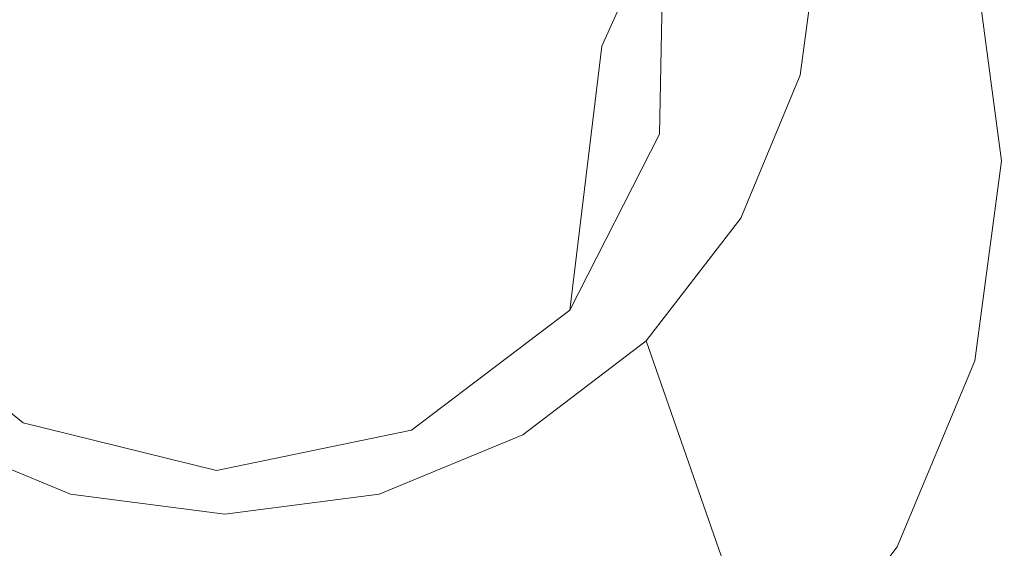
# Model space of a CAD drawing. Extents: x -106 to 126, y -119 to 0.
# Drawn here: x -69 to -56, y -62 to -55 of the extents above; entities that cross this region are included whole.
import ezdxf

# ---------------------------------------------------------------- set-up
doc = ezdxf.new("R2010")
doc.units = 0
doc.header["$LTSCALE"] = 500
doc.header["$MEASUREMENT"] = 0
doc.layers.add('FERRO_CHROM', color=7, linetype='Continuous')
doc.layers.add('FERRO_WAZ', color=7, linetype='Continuous')

msp = doc.modelspace()

# ---------------------------------------------------------------- linework, layer by layer
at = {"layer": 'FERRO_CHROM', "lineweight": 0}
for points, invisible_edges in [([(-68.154, -46.359, -5.618), (-71.732, -59.627, -7.127), (-73.797, -51.967, -6.256), (-68.154, -46.359, -5.618)], 15), ([(-68.154, -46.359, -5.618), (-58.379, -56.072, -6.722), (-71.732, -59.627, -7.127), (-68.154, -46.359, -5.618)], 15), ([(-58.379, -56.072, -6.722), (-68.154, -46.359, -5.618), (-60.444, -48.412, -5.851), (-58.379, -56.072, -6.722)], 15), ([(-76.491, -57.22, 21.645), (-60.887, -48.268, 22.663), (-71.289, -48.268, 22.663), (-76.491, -57.22, 21.645)], 15), ([(-60.887, -48.268, 22.663), (-76.491, -57.22, 21.645), (-60.887, -66.171, 20.627), (-60.887, -48.268, 22.663)], 15), ([(-60.887, -48.268, 22.663), (-55.685, -57.22, 21.645), (-57.079, -52.052, 22.233), (-60.887, -48.268, 22.663)], 15), ([(-60.887, -48.268, 22.663), (-60.887, -66.171, 20.627), (-55.685, -57.22, 21.645), (-60.887, -48.268, 22.663)], 15), ([(-58.379, -56.072, -6.722), (-60.444, -48.412, -5.851), (-58.379, -51.967, -6.256), (-58.379, -56.072, -6.722)], 15), ([(-58.379, -51.967, -6.256), (-56.04, -54.544, 21.949), (-55.685, -57.22, 21.645), (-58.107, -54.019, -6.489)], 5), ([(-58.379, -56.072, -6.722), (-58.379, -51.967, -6.256), (-58.107, -54.019, -6.489), (-58.379, -56.072, -6.722)], 15), ([(-57.079, -52.052, 22.233), (-55.685, -57.22, 21.645), (-56.04, -54.544, 21.949), (-57.079, -52.052, 22.233)], 15), ([(-58.107, -54.019, -6.489), (-55.685, -57.22, 21.645), (-56.04, -59.895, 21.34), (-58.379, -56.072, -6.722)], 5), ([(-67.601, -55.678, 118.08), (-67.601, -54.224, 109.381), (-68.888, -54.223, 109.374), (-68.888, -55.676, 118.072)], 15), ([(-66.305, -55.678, 118.083), (-66.305, -54.224, 109.384), (-67.601, -54.224, 109.381), (-67.601, -55.678, 118.08)], 15), ([(-66.305, -55.678, 118.083), (-65.01, -55.678, 118.08), (-65.01, -54.224, 109.381), (-66.305, -54.224, 109.384)], 15), ([(-65.01, -55.678, 118.08), (-63.723, -55.676, 118.072), (-63.723, -54.223, 109.374), (-65.01, -54.224, 109.381)], 15), ([(-63.723, -55.676, 118.072), (-62.451, -55.673, 118.059), (-62.451, -54.22, 109.363), (-63.723, -54.223, 109.374)], 15), ([(-62.451, -55.673, 118.059), (-61.203, -55.669, 118.041), (-61.203, -54.217, 109.347), (-62.451, -54.22, 109.363)], 15), ([(-59.987, -55.665, 118.018), (-59.987, -54.213, 109.326), (-61.203, -54.217, 109.347), (-61.203, -55.669, 118.041)], 15), ([(-58.811, -55.67, 117.982), (-58.811, -54.22, 109.293), (-59.987, -54.213, 109.326), (-59.987, -55.665, 118.018)], 15), ([(-57.682, -55.699, 117.925), (-57.682, -54.251, 109.242), (-58.811, -54.22, 109.293), (-58.811, -55.67, 117.982)], 15), ([(-56.61, -55.762, 117.84), (-56.61, -54.317, 109.165), (-57.682, -54.251, 109.242), (-57.682, -55.699, 117.925)], 15), ([(-56.61, -55.762, 117.84), (-55.602, -55.871, 117.718), (-55.602, -54.431, 109.055), (-56.61, -54.317, 109.165)], 15), ([(-57.162, -56.082, 21.397), (-57.074, -54.873, 21.543), (-54.661, -54.851, 21.606), (-54.775, -56.078, 21.459)], 15), ([(-66.305, -56.13, 21.317), (-69.542, -56.12, 21.326), (-69.561, -54.96, 21.469), (-66.305, -54.977, 21.46)], 15), ([(-66.305, -56.13, 21.317), (-66.305, -54.977, 21.46), (-63.05, -54.96, 21.469), (-63.069, -56.12, 21.326)], 15), ([(-63.069, -56.12, 21.326), (-63.05, -54.96, 21.469), (-59.928, -54.921, 21.497), (-59.974, -56.1, 21.353)], 15), ([(-59.974, -56.1, 21.353), (-59.928, -54.921, 21.497), (-57.074, -54.873, 21.543), (-57.162, -56.082, 21.397)], 15), ([(-67.603, -57.218, 126.142), (-67.601, -55.678, 118.08), (-68.888, -55.676, 118.072), (-68.893, -57.216, 126.133)], 15), ([(-66.305, -57.218, 126.145), (-66.305, -55.678, 118.083), (-67.601, -55.678, 118.08), (-67.603, -57.218, 126.142)], 15), ([(-66.305, -57.218, 126.145), (-65.007, -57.218, 126.142), (-65.01, -55.678, 118.08), (-66.305, -55.678, 118.083)], 15), ([(-65.007, -57.218, 126.142), (-63.717, -57.216, 126.133), (-63.723, -55.676, 118.072), (-65.01, -55.678, 118.08)], 15), ([(-63.717, -57.216, 126.133), (-62.444, -57.212, 126.119), (-62.451, -55.673, 118.059), (-63.723, -55.676, 118.072)], 15), ([(-62.444, -57.212, 126.119), (-61.195, -57.208, 126.099), (-61.203, -55.669, 118.041), (-62.451, -55.673, 118.059)], 15), ([(-59.978, -57.202, 126.074), (-59.987, -55.665, 118.018), (-61.203, -55.669, 118.041), (-61.195, -57.208, 126.099)], 15), ([(-58.801, -57.206, 126.034), (-58.811, -55.67, 117.982), (-59.987, -55.665, 118.018), (-59.978, -57.202, 126.074)], 15), ([(-57.674, -57.232, 125.972), (-57.682, -55.699, 117.925), (-58.811, -55.67, 117.982), (-58.801, -57.206, 126.034)], 15), ([(-56.602, -57.292, 125.878), (-56.61, -55.762, 117.84), (-57.682, -55.699, 117.925), (-57.674, -57.232, 125.972)], 15), ([(-56.602, -57.292, 125.878), (-55.595, -57.396, 125.745), (-55.602, -55.871, 117.718), (-56.61, -55.762, 117.84)], 15), ([(-71.732, -59.627, -7.127), (-58.379, -56.072, -6.722), (-64.022, -61.679, -7.36), (-71.732, -59.627, -7.127)], 15), ([(-66.305, -57.293, 21.172), (-69.511, -57.288, 21.181), (-69.542, -56.12, 21.326), (-66.305, -56.13, 21.317)], 15), ([(-66.305, -57.293, 21.172), (-66.305, -56.13, 21.317), (-63.069, -56.12, 21.326), (-63.1, -57.288, 21.181)], 15), ([(-64.022, -61.679, -7.36), (-58.379, -56.072, -6.722), (-60.444, -59.627, -7.127), (-64.022, -61.679, -7.36)], 15), ([(-63.1, -57.288, 21.181), (-63.069, -56.12, 21.326), (-59.974, -56.1, 21.353), (-60.031, -57.28, 21.207)], 15), ([(-60.444, -59.627, -7.127), (-58.379, -56.072, -6.722), (-59.176, -57.984, -6.94), (-60.444, -59.627, -7.127)], 15), ([(-60.031, -57.28, 21.207), (-59.974, -56.1, 21.353), (-57.162, -56.082, 21.397), (-57.236, -57.274, 21.251)], 15), ([(-58.379, -56.072, -6.722), (-56.04, -59.895, 21.34), (-57.079, -62.387, 21.057), (-59.176, -57.984, -6.94)], 5), ([(-57.236, -57.274, 21.251), (-57.162, -56.082, 21.397), (-54.775, -56.078, 21.459), (-54.851, -57.276, 21.312)], 15), ([(-60.887, -66.171, 20.627), (-76.491, -57.22, 21.645), (-71.289, -66.171, 20.627), (-60.887, -66.171, 20.627)], 15), ([(-67.611, -58.804, 133.56), (-67.603, -57.218, 126.142), (-68.893, -57.216, 126.133), (-68.909, -58.801, 133.551)], 15), ([(-66.305, -58.804, 133.563), (-66.305, -57.218, 126.145), (-67.603, -57.218, 126.142), (-67.611, -58.804, 133.56)], 15), ([(-66.305, -58.804, 133.563), (-65, -58.804, 133.56), (-65.007, -57.218, 126.142), (-66.305, -57.218, 126.145)], 15), ([(-65, -58.804, 133.56), (-63.702, -58.801, 133.551), (-63.717, -57.216, 126.133), (-65.007, -57.218, 126.142)], 15), ([(-63.702, -58.801, 133.551), (-62.423, -58.797, 133.535), (-62.444, -57.212, 126.119), (-63.717, -57.216, 126.133)], 15), ([(-62.423, -58.797, 133.535), (-61.169, -58.792, 133.514), (-61.195, -57.208, 126.099), (-62.444, -57.212, 126.119)], 15), ([(-59.95, -58.785, 133.486), (-59.978, -57.202, 126.074), (-61.195, -57.208, 126.099), (-61.169, -58.792, 133.514)], 15), ([(-55.685, -57.22, 21.645), (-60.887, -66.171, 20.627), (-57.079, -62.387, 21.057), (-55.685, -57.22, 21.645)], 15), ([(-58.774, -58.788, 133.443), (-58.801, -57.206, 126.034), (-59.978, -57.202, 126.074), (-59.95, -58.785, 133.486)], 15), ([(-57.648, -58.812, 133.376), (-57.674, -57.232, 125.972), (-58.801, -57.206, 126.034), (-58.774, -58.788, 133.443)], 15), ([(-56.579, -58.867, 133.274), (-56.602, -57.292, 125.878), (-57.674, -57.232, 125.972), (-57.648, -58.812, 133.376)], 15), ([(-55.685, -57.22, 21.645), (-57.079, -62.387, 21.057), (-56.04, -59.895, 21.34), (-55.685, -57.22, 21.645)], 15), ([(-66.305, -57.293, 21.172), (-66.305, -58.447, 21.027), (-69.493, -58.446, 21.036), (-69.511, -57.288, 21.181)], 15), ([(-66.305, -57.293, 21.172), (-63.1, -57.288, 21.181), (-63.118, -58.446, 21.036), (-66.305, -58.447, 21.027)], 15), ([(-63.1, -57.288, 21.181), (-60.031, -57.28, 21.207), (-60.065, -58.444, 21.062), (-63.118, -58.446, 21.036)], 15), ([(-60.031, -57.28, 21.207), (-57.236, -57.274, 21.251), (-57.28, -58.445, 21.106), (-60.065, -58.444, 21.062)], 15), ([(-57.236, -57.274, 21.251), (-54.851, -57.276, 21.312), (-54.897, -58.451, 21.167), (-57.28, -58.445, 21.106)], 15), ([(-56.579, -58.867, 133.274), (-55.576, -58.967, 133.129), (-55.595, -57.396, 125.745), (-56.602, -57.292, 125.878)], 15), ([(-59.176, -57.984, -6.94), (-57.079, -62.387, 21.057), (-58.732, -64.528, 20.813), (-60.444, -59.627, -7.127)], 1), ([(-66.305, -58.447, 21.027), (-66.305, -59.584, 20.884), (-69.484, -59.585, 20.892), (-69.493, -58.446, 21.036)], 15), ([(-66.305, -58.447, 21.027), (-63.118, -58.446, 21.036), (-63.127, -59.585, 20.892), (-66.305, -59.584, 20.884)], 15), ([(-63.118, -58.446, 21.036), (-60.065, -58.444, 21.062), (-60.082, -59.587, 20.918), (-63.127, -59.585, 20.892)], 15), ([(-60.065, -58.444, 21.062), (-57.28, -58.445, 21.106), (-57.301, -59.591, 20.962), (-60.082, -59.587, 20.918)], 15), ([(-57.28, -58.445, 21.106), (-54.897, -58.451, 21.167), (-54.92, -59.598, 21.023), (-57.301, -59.591, 20.962)], 15), ([(-67.627, -60.396, 140.327), (-67.611, -58.804, 133.56), (-68.909, -58.801, 133.551), (-68.939, -60.394, 140.317)], 15), ([(-66.305, -60.397, 140.331), (-66.305, -58.804, 133.563), (-67.611, -58.804, 133.56), (-67.627, -60.396, 140.327)], 15), ([(-66.305, -60.397, 140.331), (-64.984, -60.396, 140.327), (-65, -58.804, 133.56), (-66.305, -58.804, 133.563)], 15), ([(-64.984, -60.396, 140.327), (-63.672, -60.394, 140.317), (-63.702, -58.801, 133.551), (-65, -58.804, 133.56)], 15), ([(-63.672, -60.394, 140.317), (-62.38, -60.389, 140.301), (-62.423, -58.797, 133.535), (-63.702, -58.801, 133.551)], 15), ([(-62.38, -60.389, 140.301), (-61.118, -60.383, 140.278), (-61.169, -58.792, 133.514), (-62.423, -58.797, 133.535)], 15), ([(-59.895, -60.375, 140.249), (-59.95, -58.785, 133.486), (-61.169, -58.792, 133.514), (-61.118, -60.383, 140.278)], 15), ([(-58.719, -60.376, 140.202), (-58.774, -58.788, 133.443), (-59.95, -58.785, 133.486), (-59.895, -60.375, 140.249)], 15), ([(-57.596, -60.397, 140.13), (-57.648, -58.812, 133.376), (-58.774, -58.788, 133.443), (-58.719, -60.376, 140.202)], 15), ([(-56.533, -60.449, 140.021), (-56.579, -58.867, 133.274), (-57.648, -58.812, 133.376), (-57.596, -60.397, 140.13)], 15), ([(-56.533, -60.449, 140.021), (-55.536, -60.543, 139.865), (-55.576, -58.967, 133.129), (-56.579, -58.867, 133.274)], 15), ([(-66.305, -59.584, 20.884), (-66.305, -60.696, 20.743), (-69.481, -60.698, 20.751), (-69.484, -59.585, 20.892)], 15), ([(-66.305, -59.584, 20.884), (-63.127, -59.585, 20.892), (-63.13, -60.698, 20.751), (-66.305, -60.696, 20.743)], 15), ([(-63.127, -59.585, 20.892), (-60.082, -59.587, 20.918), (-60.087, -60.701, 20.777), (-63.13, -60.698, 20.751)], 15), ([(-60.082, -59.587, 20.918), (-57.301, -59.591, 20.962), (-57.309, -60.706, 20.821), (-60.087, -60.701, 20.777)], 15), ([(-57.301, -59.591, 20.962), (-54.92, -59.598, 21.023), (-54.927, -60.714, 20.882), (-57.309, -60.706, 20.821)], 15), ([(-71.732, -59.627, -7.127), (-68.154, -61.679, -7.36), (-70.079, -60.887, -7.27), (-71.732, -59.627, -7.127)], 15), ([(-71.732, -59.627, -7.127), (-64.022, -61.679, -7.36), (-68.154, -61.679, -7.36), (-71.732, -59.627, -7.127)], 15), ([(-64.022, -61.679, -7.36), (-60.444, -59.627, -7.127), (-62.097, -60.887, -7.27), (-64.022, -61.679, -7.36)], 15), ([(-60.444, -59.627, -7.127), (-58.732, -64.528, 20.813), (-60.887, -66.171, 20.627), (-62.097, -60.887, -7.27)], 5), ([(-67.627, -60.396, 140.327), (-68.939, -60.394, 140.317), (-68.989, -61.953, 146.427), (-67.653, -61.956, 146.438)], 15), ([(-66.305, -60.397, 140.331), (-67.627, -60.396, 140.327), (-67.653, -61.956, 146.438), (-66.305, -61.957, 146.441)], 15), ([(-66.305, -60.397, 140.331), (-66.305, -61.957, 146.441), (-64.958, -61.956, 146.438), (-64.984, -60.396, 140.327)], 15), ([(-64.984, -60.396, 140.327), (-64.958, -61.956, 146.438), (-63.622, -61.953, 146.427), (-63.672, -60.394, 140.317)], 15), ([(-63.672, -60.394, 140.317), (-63.622, -61.953, 146.427), (-62.309, -61.948, 146.41), (-62.38, -60.389, 140.301)], 15), ([(-62.38, -60.389, 140.301), (-62.309, -61.948, 146.41), (-61.033, -61.941, 146.385), (-61.118, -60.383, 140.278)], 15), ([(-59.895, -60.375, 140.249), (-61.118, -60.383, 140.278), (-61.033, -61.941, 146.385), (-59.803, -61.932, 146.354)], 15), ([(-58.719, -60.376, 140.202), (-59.895, -60.375, 140.249), (-59.803, -61.932, 146.354), (-58.627, -61.931, 146.305)], 15), ([(-57.596, -60.397, 140.13), (-58.719, -60.376, 140.202), (-58.627, -61.931, 146.305), (-57.509, -61.95, 146.228)], 15), ([(-56.533, -60.449, 140.021), (-57.596, -60.397, 140.13), (-57.509, -61.95, 146.228), (-56.455, -61.997, 146.112)], 15), ([(-56.533, -60.449, 140.021), (-56.455, -61.997, 146.112), (-55.471, -62.085, 145.946), (-55.536, -60.543, 139.865)], 15), ([(-66.305, -60.696, 20.743), (-66.305, -61.776, 20.606), (-69.481, -61.777, 20.615), (-69.481, -60.698, 20.751)], 15), ([(-66.305, -60.696, 20.743), (-63.13, -60.698, 20.751), (-63.13, -61.777, 20.615), (-66.305, -61.776, 20.606)], 15), ([(-63.13, -60.698, 20.751), (-60.087, -60.701, 20.777), (-60.087, -61.78, 20.641), (-63.13, -61.777, 20.615)], 15), ([(-60.087, -60.701, 20.777), (-57.309, -60.706, 20.821), (-57.309, -61.785, 20.684), (-60.087, -61.78, 20.641)], 15), ([(-57.309, -60.706, 20.821), (-54.927, -60.714, 20.882), (-54.927, -61.793, 20.745), (-57.309, -61.785, 20.684)], 15), ([(-68.154, -61.679, -7.36), (-68.78, -67.203, 20.509), (-71.289, -66.171, 20.627), (-70.079, -60.887, -7.27)], 5), ([(-62.097, -60.887, -7.27), (-60.887, -66.171, 20.627), (-63.396, -67.203, 20.509), (-64.022, -61.679, -7.36)], 5), ([(-66.088, -61.949, -7.391), (-66.088, -67.555, 20.469), (-68.78, -67.203, 20.509), (-68.154, -61.679, -7.36)], 5), ([(-68.154, -61.679, -7.36), (-64.022, -61.679, -7.36), (-66.088, -61.949, -7.391), (-68.154, -61.679, -7.36)], 15), ([(-64.022, -61.679, -7.36), (-63.396, -67.203, 20.509), (-66.088, -67.555, 20.469), (-66.088, -61.949, -7.391)], 5), ([(-66.305, -62.813, 20.474), (-69.481, -62.814, 20.483), (-69.481, -61.777, 20.615), (-66.305, -61.776, 20.606)], 15), ([(-66.305, -62.813, 20.474), (-66.305, -61.776, 20.606), (-63.13, -61.777, 20.615), (-63.13, -62.814, 20.483)], 15), ([(-63.13, -62.814, 20.483), (-63.13, -61.777, 20.615), (-60.087, -61.78, 20.641), (-60.087, -62.818, 20.509)], 15), ([(-60.087, -62.818, 20.509), (-60.087, -61.78, 20.641), (-57.309, -61.785, 20.684), (-57.309, -62.823, 20.552)], 15), ([(-57.309, -62.823, 20.552), (-57.309, -61.785, 20.684), (-54.927, -61.793, 20.745), (-54.927, -62.831, 20.613)], 15), ([(-67.653, -61.956, 146.438), (-68.989, -61.953, 146.427), (-69.065, -63.439, 151.873), (-67.693, -63.442, 151.884)], 15), ([(-66.305, -61.957, 146.441), (-67.653, -61.956, 146.438), (-67.693, -63.442, 151.884), (-66.305, -63.443, 151.888)], 15), ([(-66.305, -61.957, 146.441), (-66.305, -63.443, 151.888), (-64.918, -63.442, 151.884), (-64.958, -61.956, 146.438)], 15), ([(-64.958, -61.956, 146.438), (-64.918, -63.442, 151.884), (-63.546, -63.439, 151.873), (-63.622, -61.953, 146.427)], 15), ([(-63.622, -61.953, 146.427), (-63.546, -63.439, 151.873), (-62.203, -63.433, 151.855), (-62.309, -61.948, 146.41)], 15), ([(-62.309, -61.948, 146.41), (-62.203, -63.433, 151.855), (-60.905, -63.426, 151.829), (-61.033, -61.941, 146.385)], 15), ([(-59.803, -61.932, 146.354), (-61.033, -61.941, 146.385), (-60.905, -63.426, 151.829), (-59.666, -63.416, 151.796)], 15), ([(-58.627, -61.931, 146.305), (-59.803, -61.932, 146.354), (-59.666, -63.416, 151.796), (-58.49, -63.413, 151.745)], 15), ([(-57.509, -61.95, 146.228), (-58.627, -61.931, 146.305), (-58.49, -63.413, 151.745), (-57.38, -63.429, 151.663)], 15), ([(-56.455, -61.997, 146.112), (-57.509, -61.95, 146.228), (-57.38, -63.429, 151.663), (-56.339, -63.472, 151.541)], 15), ([(-56.455, -61.997, 146.112), (-56.339, -63.472, 151.541), (-55.373, -63.554, 151.366), (-55.471, -62.085, 145.946)], 15), ([(-57.079, -62.387, 21.057), (-60.887, -66.171, 20.627), (-58.732, -64.528, 20.813), (-57.079, -62.387, 21.057)], 15)]:
    msp.add_3dface(points, dxfattribs=dict(at, invisible_edges=invisible_edges))
at = {"layer": 'FERRO_WAZ', "lineweight": 0}
for points, invisible_edges in [([(-61.036, -55.683, -26.95), (-59.839, -53.034, -61.455), (-58.632, -50.661, -61.258), (-59.831, -53.315, -26.686)], 14), ([(-60.263, -56.861, 2.656), (-59.831, -53.315, -26.686), (-59.779, -50.658, -26.422), (-60.213, -54.222, 3.058)], 7), ([(-70.413, -55.478, -27.161), (-69.211, -52.817, -61.822), (-67.16, -54.527, -61.846), (-68.359, -57.18, -27.279)], 14), ([(-63.155, -57.294, -27.161), (-61.959, -54.647, -61.642), (-59.839, -53.034, -61.455), (-61.036, -55.683, -26.95)], 15), ([(-61.467, -59.218, 2.298), (-61.036, -55.683, -26.95), (-59.831, -53.315, -26.686), (-60.263, -56.861, 2.656)], 6), ([(-68.359, -57.18, -27.279), (-67.16, -54.527, -61.846), (-64.572, -55.18, -61.781), (-65.768, -57.828, -27.279)], 15), ([(-65.768, -57.828, -27.279), (-64.572, -55.18, -61.781), (-61.959, -54.647, -61.642), (-63.155, -57.294, -27.161)], 15), ([(-70.847, -59.043, 2.324), (-70.413, -55.478, -27.161), (-68.359, -57.18, -27.279), (-68.791, -60.727, 2.068)], 6), ([(-63.586, -60.824, 2.053), (-63.155, -57.294, -27.161), (-61.036, -55.683, -26.95), (-61.467, -59.218, 2.298)], 7), ([(-68.791, -60.727, 2.068), (-68.359, -57.18, -27.279), (-65.768, -57.828, -27.279), (-66.2, -61.363, 1.971)], 7), ([(-66.2, -61.363, 1.971), (-65.768, -57.828, -27.279), (-63.155, -57.294, -27.161), (-63.586, -60.824, 2.053)], 7)]:
    msp.add_3dface(points, dxfattribs=dict(at, invisible_edges=invisible_edges))

doc.saveas('drawing.dxf')
